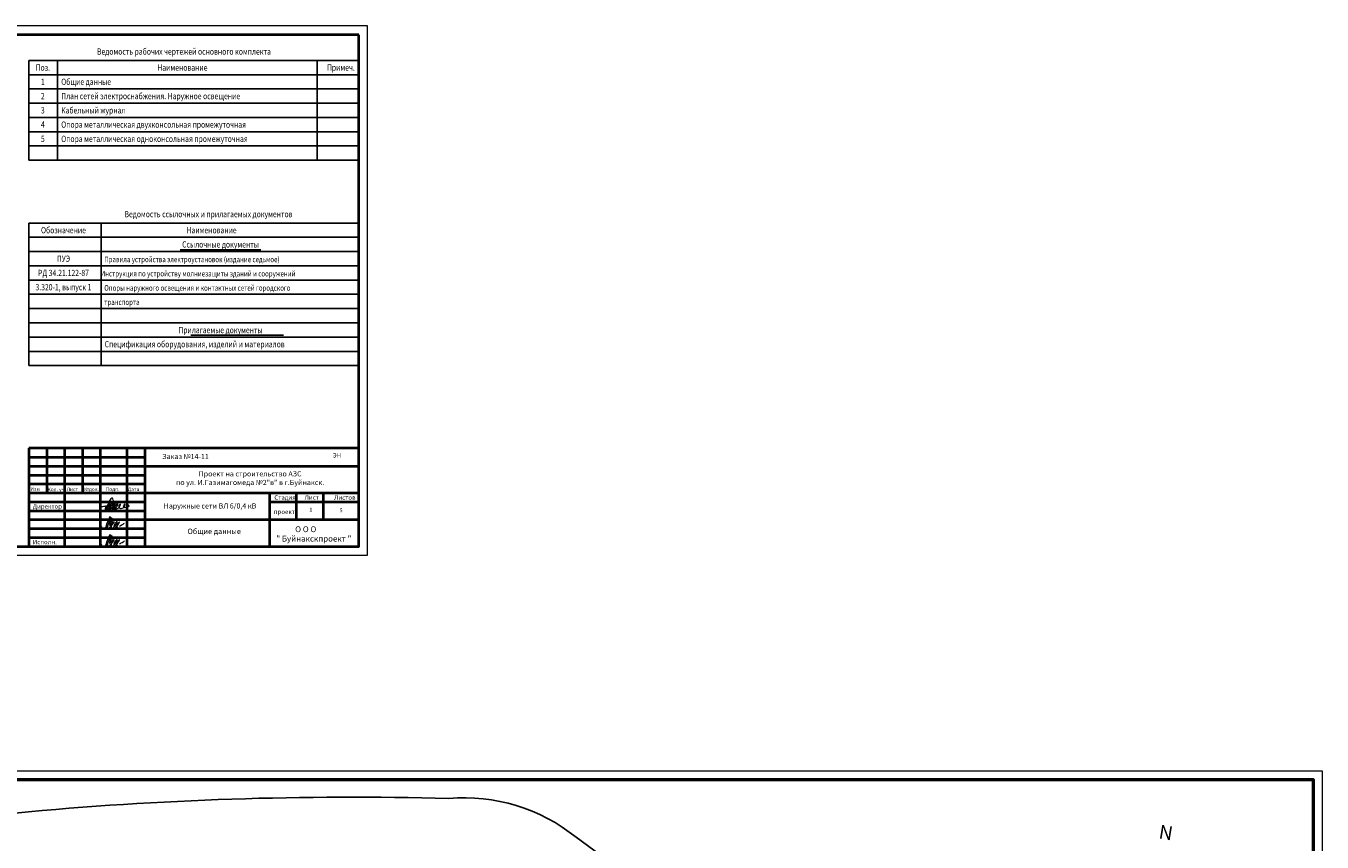
# Model space of a CAD drawing. Units: millimetres. Extents: x 18019 to 168847, y 182 to 12520.
# Drawn here: x 166857 to 167076, y 1542 to 1679 of the extents above; entities that cross this region are included whole.
import ezdxf
from ezdxf.enums import TextEntityAlignment as Align

# ---------------------------------------------------------------- set-up
doc = ezdxf.new("R2010")
doc.units = ezdxf.units.MM
doc.header["$LTSCALE"] = 4
for name, color, linetype, lineweight in [('1стены', 7, 'Continuous', 40), ('азмеры', 222, 'Continuous', 15), ('Рамка', 1, 'Continuous', 50), ('с г-1', 7, 'Continuous', 50), ('стены', 250, 'Continuous', 40), ('тонкие', 4, 'Continuous', 9)]:
    doc.layers.add(name, color=color, linetype=linetype, lineweight=lineweight)
doc.styles.add('ESKD15', font='eskd.shx', dxfattribs={"width": 0.8, "oblique": 15, "height": 2})
doc.styles.add('GOST 2.304', font='CS_Gost2304.shx')
doc.styles.get("Standard").update_dxf_attribs({"font": 'isocpeur.ttf', "height": 2.3})

# ---------------------------------------------------------------- blocks, each defined once
blk = doc.blocks.new('сапия')
at = {"layer": '1стены', "lineweight": 18, "ltscale": 0.5}
for points in [[(7, 4.62), (6.93, 5.08), (6.01, 2.79), (5.16, 0.54), (5.69, 1.46)], [(6.43, 5.41), (5.1, 2.04), (3.62, 0.21), (2.61, 1.34), (3.13, 1.09)], [(6.9, 3.65), (6.31, 1.63), (7.41, 3.18), (7.41, 4.62), (5.1, 2.31), (5.1, 0.48), (7.06, 1.42), (8.25, 3.26), (7.27, 2.29), (7.16, 0.67), (9.15, 2.21), (9.57, 3.3), (8.38, 2.11), (8.23, 0.69), (9.99, 2.09), (10.45, 3.15), (9.42, 1.96), (9.2, 1.14), (9.64, 0.7), (9.18, 0.41)], [(10.51, 1.4), (11.97, 2.23), (12.61, 2.65)]]:
    blk.add_spline(points, degree=3, dxfattribs=at)

msp = doc.modelspace()

# ---------------------------------------------------------------- linework, layer by layer
at = {"lineweight": 25, "ltscale": 100}
msp.add_line((166984.233, 1517.903), (166950.009, 1542.859), dxfattribs=at)
for centre, radius, start, end in [((166912.015, 952.007), 597.61, 88.409872, 95.41612), ((166931.241, 1519.678), 29.827, 51.00492, 95.08252)]:
    msp.add_arc(centre, radius, start, end, dxfattribs=at)
at = {"layer": '1стены', "ltscale": 0.35}
for p, q in [((166857.92, 1608.336), (166857.92, 1591.836)), ((166860.92, 1608.336), (166860.92, 1600.836)), ((166863.92, 1608.336), (166863.92, 1591.836)), ((166866.92, 1608.336), (166866.92, 1600.836)), ((166869.92, 1608.336), (166869.92, 1591.836)), ((166869.92, 1608.336), (166869.92, 1591.836)), ((166869.92, 1608.336), (166869.92, 1591.836)), ((166869.92, 1608.336), (166869.92, 1591.836)), ((166869.92, 1608.336), (166869.92, 1591.836)), ((166869.92, 1608.336), (166869.92, 1591.836)), ((166869.92, 1608.336), (166869.92, 1591.836)), ((166869.92, 1608.336), (166869.92, 1591.836)), ((166869.92, 1608.336), (166869.92, 1591.836)), ((166869.92, 1608.336), (166869.92, 1591.836)), ((166869.92, 1608.336), (166869.92, 1591.836)), ((166869.92, 1608.336), (166869.92, 1591.836)), ((166869.92, 1608.336), (166869.92, 1591.836)), ((166869.92, 1608.336), (166869.92, 1591.836)), ((166869.92, 1608.336), (166869.92, 1591.836)), ((166869.92, 1608.336), (166869.92, 1591.836)), ((166869.92, 1608.336), (166869.92, 1591.836)), ((166869.92, 1608.336), (166869.92, 1591.836)), ((166874.42, 1608.336), (166874.42, 1591.836)), ((166874.42, 1608.336), (166874.42, 1591.836)), ((166874.42, 1608.336), (166874.42, 1591.836)), ((166874.42, 1608.336), (166874.42, 1591.836)), ((166874.42, 1608.336), (166874.42, 1591.836)), ((166874.42, 1608.336), (166874.42, 1591.836)), ((166874.42, 1608.336), (166874.42, 1591.836)), ((166874.42, 1608.336), (166874.42, 1591.836)), ((166874.42, 1608.336), (166874.42, 1591.836)), ((166874.42, 1608.336), (166874.42, 1591.836)), ((166874.42, 1608.336), (166874.42, 1591.836)), ((166874.42, 1608.336), (166874.42, 1591.836)), ((166874.42, 1608.336), (166874.42, 1591.836)), ((166874.42, 1608.336), (166874.42, 1591.836)), ((166874.42, 1608.336), (166874.42, 1591.836)), ((166874.42, 1608.336), (166874.42, 1591.836)), ((166874.42, 1608.336), (166874.42, 1591.836)), ((166874.42, 1608.336), (166874.42, 1591.836)), ((166877.42, 1608.336), (166877.42, 1591.836)), ((166857.92, 1606.836), (166877.42, 1606.836)), ((166857.92, 1605.336), (166877.42, 1605.336)), ((166857.92, 1603.836), (166877.42, 1603.836)), ((166877.42, 1605.336), (166913.42, 1605.336)), ((166857.92, 1602.336), (166877.42, 1602.336)), ((166857.92, 1600.836), (166913.42, 1600.836)), ((166857.92, 1599.336), (166877.42, 1599.336)), ((166857.92, 1599.336), (166877.42, 1599.336)), ((166857.92, 1599.336), (166877.42, 1599.336)), ((166857.92, 1599.336), (166877.42, 1599.336)), ((166857.92, 1599.336), (166877.42, 1599.336)), ((166857.92, 1599.336), (166877.42, 1599.336)), ((166857.92, 1599.336), (166877.42, 1599.336)), ((166857.92, 1599.336), (166877.42, 1599.336)), ((166857.92, 1599.336), (166877.42, 1599.336)), ((166857.92, 1599.336), (166877.42, 1599.336)), ((166857.92, 1599.336), (166877.42, 1599.336)), ((166857.92, 1599.336), (166877.42, 1599.336)), ((166857.92, 1599.336), (166877.42, 1599.336)), ((166857.92, 1599.336), (166877.42, 1599.336)), ((166857.92, 1599.336), (166877.42, 1599.336)), ((166857.92, 1599.336), (166877.42, 1599.336)), ((166857.92, 1599.336), (166877.42, 1599.336)), ((166857.92, 1599.336), (166877.42, 1599.336)), ((166898.42, 1600.836), (166898.42, 1591.836)), ((166898.42, 1599.336), (166913.42, 1599.336)), ((166902.92, 1600.836), (166902.92, 1596.336)), ((166907.42, 1600.836), (166907.42, 1596.336)), ((166857.92, 1597.836), (166877.42, 1597.836)), ((166857.92, 1597.836), (166877.42, 1597.836)), ((166857.92, 1597.836), (166877.42, 1597.836)), ((166857.92, 1597.836), (166877.42, 1597.836)), ((166857.92, 1597.836), (166877.42, 1597.836)), ((166857.92, 1597.836), (166877.42, 1597.836)), ((166857.92, 1597.836), (166877.42, 1597.836)), ((166857.92, 1597.836), (166877.42, 1597.836)), ((166857.92, 1597.836), (166877.42, 1597.836)), ((166857.92, 1597.836), (166877.42, 1597.836)), ((166857.92, 1597.836), (166877.42, 1597.836)), ((166857.92, 1597.836), (166877.42, 1597.836)), ((166857.92, 1597.836), (166877.42, 1597.836)), ((166857.92, 1597.836), (166877.42, 1597.836)), ((166857.92, 1597.836), (166877.42, 1597.836)), ((166857.92, 1597.836), (166877.42, 1597.836)), ((166857.92, 1596.336), (166877.42, 1596.336)), ((166857.92, 1596.336), (166877.42, 1596.336)), ((166857.92, 1596.336), (166877.42, 1596.336)), ((166857.92, 1596.336), (166877.42, 1596.336)), ((166857.92, 1596.336), (166877.42, 1596.336)), ((166857.92, 1596.336), (166877.42, 1596.336)), ((166857.92, 1596.336), (166877.42, 1596.336)), ((166857.92, 1596.336), (166877.42, 1596.336)), ((166857.92, 1596.336), (166877.42, 1596.336)), ((166857.92, 1596.336), (166877.42, 1596.336)), ((166857.92, 1596.336), (166877.42, 1596.336)), ((166857.92, 1596.336), (166877.42, 1596.336)), ((166857.92, 1596.336), (166877.42, 1596.336)), ((166857.92, 1596.336), (166877.42, 1596.336)), ((166857.92, 1596.336), (166877.42, 1596.336)), ((166857.92, 1596.336), (166877.42, 1596.336)), ((166857.92, 1596.336), (166877.42, 1596.336)), ((166857.92, 1596.336), (166877.42, 1596.336)), ((166857.92, 1594.836), (166877.42, 1594.836)), ((166857.92, 1594.836), (166877.42, 1594.836)), ((166857.92, 1594.836), (166877.42, 1594.836)), ((166857.92, 1594.836), (166877.42, 1594.836)), ((166857.92, 1594.836), (166877.42, 1594.836)), ((166857.92, 1594.836), (166877.42, 1594.836)), ((166857.92, 1594.836), (166877.42, 1594.836)), ((166857.92, 1594.836), (166877.42, 1594.836)), ((166857.92, 1594.836), (166877.42, 1594.836)), ((166857.92, 1594.836), (166877.42, 1594.836)), ((166857.92, 1594.836), (166877.42, 1594.836)), ((166857.92, 1594.836), (166877.42, 1594.836)), ((166857.92, 1594.836), (166877.42, 1594.836)), ((166857.92, 1594.836), (166877.42, 1594.836)), ((166857.92, 1594.836), (166877.42, 1594.836)), ((166857.92, 1594.836), (166877.42, 1594.836)), ((166857.92, 1594.836), (166877.42, 1594.836)), ((166857.92, 1594.836), (166877.42, 1594.836)), ((166877.42, 1596.336), (166913.42, 1596.336)), ((166857.92, 1593.336), (166877.42, 1593.336)), ((166857.92, 1593.336), (166877.42, 1593.336)), ((166857.92, 1593.336), (166877.42, 1593.336)), ((166857.92, 1593.336), (166877.42, 1593.336)), ((166857.92, 1593.336), (166877.42, 1593.336)), ((166857.92, 1593.336), (166877.42, 1593.336)), ((166857.92, 1593.336), (166877.42, 1593.336)), ((166857.92, 1593.336), (166877.42, 1593.336)), ((166857.92, 1593.336), (166877.42, 1593.336)), ((166857.92, 1593.336), (166877.42, 1593.336)), ((166857.92, 1593.336), (166877.42, 1593.336)), ((166857.92, 1593.336), (166877.42, 1593.336)), ((166857.92, 1593.336), (166877.42, 1593.336)), ((166857.92, 1593.336), (166877.42, 1593.336)), ((166857.92, 1593.336), (166877.42, 1593.336)), ((166857.92, 1593.336), (166877.42, 1593.336)), ((166857.92, 1593.336), (166877.42, 1593.336)), ((166857.92, 1593.336), (166877.42, 1593.336)), ((166857.92, 1591.836), (166877.42, 1591.836)), ((166857.92, 1591.836), (166877.42, 1591.836)), ((166857.92, 1591.836), (166877.42, 1591.836)), ((166857.92, 1591.836), (166877.42, 1591.836)), ((166857.92, 1591.836), (166877.42, 1591.836)), ((166857.92, 1591.836), (166877.42, 1591.836))]:
    msp.add_line(p, q, dxfattribs=at)
msp.add_lwpolyline([(166857.92, 1608.336), (166857.92, 1591.836), (166913.42, 1591.836), (166913.42, 1608.336)], close=True, dxfattribs=at)
msp.add_lwpolyline([(166857.92, 1608.336), (166857.92, 1591.836), (166913.42, 1591.836), (166913.42, 1608.336)], close=True, dxfattribs=at)
msp.add_lwpolyline([(166857.92, 1608.336), (166857.92, 1591.836), (166913.42, 1591.836), (166913.42, 1608.336)], close=True, dxfattribs=at)
at = {"layer": '1стены', "color": 0, "linetype": 'ByBlock', "lineweight": 50, "ltscale": 0.35}
msp.add_lwpolyline([(166647.081, 1275.066), (166647.081, 1552.566), (167074.045, 1552.566), (167074.045, 1275.066)], close=True, dxfattribs=at)
at = {"layer": '1стены', "lineweight": 18, "ltscale": 0.5}
msp.add_spline([(166872.082, 1599.622), (166872, 1599.951), (166871.4, 1599.355), (166871.243, 1599.006), (166870.779, 1597.963), (166870.436, 1597.78), (166869.973, 1598.063), (166869.923, 1598.457), (166870.206, 1598.531), (166870.882, 1598.642), (166871.497, 1598.92), (166871.533, 1599.065), (166871.045, 1597.921), (166871.085, 1598.308), (166870.935, 1598.534), (166870.737, 1598.227), (166870.85, 1597.944), (166871.328, 1598.176), (166872.103, 1598.992), (166872.23, 1599.297), (166872.191, 1599.431), (166871.785, 1599.025), (166871.397, 1597.762), (166872.501, 1599.211), (166871.978, 1598.123), (166871.978, 1597.974), (166872.394, 1598.55), (166872.394, 1598.984), (166871.847, 1598.675), (166871.648, 1598.141), (166871.765, 1597.975), (166872.606, 1598.314), (166872.745, 1598.549), (166872.89, 1599.071), (166872.492, 1598.672), (166872.409, 1598.229), (166872.523, 1598.165), (166872.923, 1598.244), (166873.253, 1598.593), (166873.332, 1598.926), (166873.108, 1598.76), (166873.033, 1598.533), (166873.121, 1598.295), (166873.591, 1598.262), (166874.078, 1598.75), (166874.059, 1598.907), (166873.821, 1598.669), (166873.821, 1598.504), (166874.557, 1598.504), (166874.803, 1598.668), (166874.699, 1598.777), (166874.463, 1598.207), (166874.463, 1597.504), (166874.209, 1597.091)], degree=3, dxfattribs=at)
at = {"layer": 'азмеры', "color": 0, "lineweight": 13, "ltscale": 0.25}
msp.add_lwpolyline([(166641.081, 1554.066), (167075.545, 1554.066), (167075.545, 1273.566), (166641.081, 1273.566)], close=True, dxfattribs=at)
at = {"layer": 'Рамка', "color": 0, "lineweight": 25}
for p, q in [((166913.42, 1673.624), (166857.92, 1673.624)), ((166857.92, 1673.624), (166857.92, 1656.824)), ((166862.757, 1673.624), (166862.757, 1656.824)), ((166906.444, 1673.624), (166906.444, 1656.824)), ((166913.42, 1673.624), (166913.42, 1656.824)), ((166913.42, 1671.224), (166857.92, 1671.224)), ((166913.42, 1668.824), (166857.92, 1668.824)), ((166913.42, 1666.424), (166857.92, 1666.424)), ((166913.42, 1664.024), (166857.92, 1664.024)), ((166913.42, 1661.624), (166857.92, 1661.624)), ((166913.42, 1659.224), (166857.92, 1659.224)), ((166913.42, 1656.824), (166857.92, 1656.824)), ((166913.42, 1646.257), (166857.92, 1646.257)), ((166857.92, 1646.257), (166857.92, 1622.257)), ((166870.067, 1646.257), (166870.067, 1622.257)), ((166913.42, 1646.257), (166913.42, 1622.257)), ((166913.42, 1643.857), (166857.92, 1643.857)), ((166913.42, 1641.457), (166857.92, 1641.457)), ((166883.382, 1641.757), (166896.951, 1641.757)), ((166913.42, 1639.057), (166857.92, 1639.057)), ((166913.42, 1636.657), (166857.92, 1636.657)), ((166913.42, 1634.257), (166857.92, 1634.257)), ((166913.42, 1631.857), (166857.92, 1631.857)), ((166913.42, 1629.457), (166857.92, 1629.457)), ((166885.148, 1627.357), (166900.748, 1627.357)), ((166913.42, 1627.057), (166857.92, 1627.057)), ((166913.42, 1624.657), (166857.92, 1624.657)), ((166913.42, 1622.257), (166857.92, 1622.257))]:
    msp.add_line(p, q, dxfattribs=at)
at = {"layer": 'Рамка', "color": 0, "lineweight": 5}
msp.add_lwpolyline([(166914.92, 1679.436), (166788.92, 1679.436), (166788.92, 1590.336), (166914.92, 1590.336)], close=True, dxfattribs=at)
at = {"layer": 'Рамка', "color": 0, "lineweight": 40}
msp.add_lwpolyline([(166913.42, 1677.936), (166794.92, 1677.936), (166794.92, 1591.836), (166913.42, 1591.836)], close=True, dxfattribs=at)

# ---------------------------------------------------------------- block references
at = {"layer": 'тонкие', "color": 0, "ltscale": 0.5, "xscale": 0.4020286921877414, "yscale": 0.4020286921874003, "zscale": 0.4020286921875001}
for p in [(166868.95, 1594.675), (166868.95, 1591.675)]:
    msp.add_blockref('сапия', p, dxfattribs=at)

# ---------------------------------------------------------------- texts
at = {"layer": '1стены', "ltscale": 0.35, "attachment_point": 1}
for s, insert, char_height, width in [('{\\fArial|b0|i0|c204|p34;ЭН}', (166909.054, 1607.535), 0.75, 18.00438), ('Изм', (166858.175, 1601.775), 0.6, 2.5162), ('Кол. уч', (166861.073, 1601.718), 0.6, 3), ('Лист', (166864.267, 1601.737), 0.6, 2.5162), ('№док.', (166867.204, 1601.737), 0.6, 2.5162), ('Подп.', (166870.855, 1601.756), 0.6, 2.5162), ('Дата', (166874.57, 1601.737), 0.6, 2.5162), ('Директор', (166858.568, 1598.93), 0.75, 5.01667), ('Стадия', (166899.229, 1600.447), 0.75, 2.5162), ('Лист', (166904.303, 1600.447), 0.75, 2.5162), ('Листов', (166909.274, 1600.42), 0.75, 2.5162), ('проект', (166899.138, 1598.031), 0.75, 4.13497), ('О О О', (166902.735, 1595.202), 0.975, 18.99666), ('Исполн.', (166858.568, 1592.93), 0.75, 5.01667), ('" Буйнакскпроект "', (166899.571, 1593.613), 0.975, 18.99666)]:
    msp.add_mtext(s, dxfattribs=dict(at, insert=insert, char_height=char_height, width=width))
at = {"layer": '1стены', "lineweight": 25, "ltscale": 0.35, "insert": (167048.325, 1545.003), "char_height": 2.34413, "width": 8.68722, "attachment_point": 1, "rotation": 350.58414, "style": 'GOST 2.304'}
msp.add_mtext('{\\fTimes New Roman|b0|i0|c0|p18;N}', dxfattribs=at)
at = {"layer": 'Рамка', "color": 0, "lineweight": 25, "style": 'ESKD15', "oblique": 15, "width": 0.8}
for s, p in [('Ведомость рабочих чертежей основного комплекта', (166884.02, 1675.124)), ('Поз.', (166860.268, 1672.424)), ('Наименование', (166883.757, 1672.424)), ('Примеч.', (166910.42, 1672.424)), ('1', (166860.268, 1670.024)), ('2', (166860.268, 1667.624)), ('3', (166860.268, 1665.224)), ('4', (166860.268, 1662.824)), ('5', (166860.268, 1660.424)), ('Ведомость cсылочных и прилагаемых документов', (166888.148, 1647.757)), ('Обозначение', (166863.74, 1645.057)), ('Наименование', (166888.667, 1645.057)), ('Ссылочные документы', (166890.167, 1642.657)), ('ПУЭ', (166863.74, 1640.257)), ('РД 34.21.122-87', (166863.74, 1637.857)), ('3.320-1, выпуск 1', (166863.74, 1635.457)), ('Прилагаемые документы', (166890.167, 1628.24))]:
    msp.add_text(s, height=1.05, dxfattribs=at).set_placement(p, align=Align.MIDDLE_CENTER)
for s, height, p in [('Общие данные', 1.05, (166863.357, 1670.024)), ('План сетей электроснабжения. Наружное освещение ', 1.05, (166863.357, 1667.624)), ('Кабельный журнал', 1.05, (166863.357, 1665.224)), ('Опора металлическая двухконсольная промежуточная', 1.05, (166863.357, 1662.824)), ('Опора металлическая одноконсольная промежуточная ', 1.05, (166863.357, 1660.424)), ('Правила устройства электроустановок (издание седьмое)', 0.945, (166870.607, 1640.137)), ('Инструкция по устройству молниезащиты зданий и сооружений', 0.945, (166870, 1637.737)), ('Опоры наружного освещения и контактных сетей городского', 0.945, (166870.607, 1635.337)), ('транспорта', 0.945, (166870.607, 1632.937)), ('Спецификация оборудования, изделий и материалов', 1.05, (166870.667, 1625.857))]:
    msp.add_text(s, height=height, dxfattribs=at).set_placement(p, align=Align.MIDDLE_LEFT)
at = {"layer": 'с г-1', "linetype": 'ByBlock'}
msp.add_text('Заказ №14-11', height=0.87, dxfattribs=at).set_placement((166884.272, 1606.961), align=Align.MIDDLE_CENTER)
for s, insert, char_height, width, attachment_point in [('Проект на строительство АЗС                                      по ул. И.Газимагомеда №2"в" в г.Буйнакск.', (166895.15, 1604.479), 0.87, 27.5587, 2), ('Наружные сети ВЛ 6/0,4 кВ', (166888.409, 1599.073), 0.87, 34.10459, 2), ('{\\fArial|b0|i0|c0|p34;5}', (166910.232, 1598.209), 0.63, 4.02702, 1)]:
    msp.add_mtext(s, dxfattribs=dict(at, insert=insert, char_height=char_height, width=width, attachment_point=attachment_point))
at = {"layer": 'с г-1', "color": 0, "linetype": 'ByBlock', "lineweight": 20, "insert": (166884.601, 1594.806), "char_height": 0.9, "width": 16.91858, "attachment_point": 1}
msp.add_mtext('Общие данные', dxfattribs=at)
at = {"layer": 'стены', "insert": (166905.119, 1598.337), "char_height": 0.65272, "width": 3.72099, "attachment_point": 1}
msp.add_mtext('{\\fArial|b0|i0|c0|p34;1}', dxfattribs=at)

doc.saveas('drawing.dxf')
